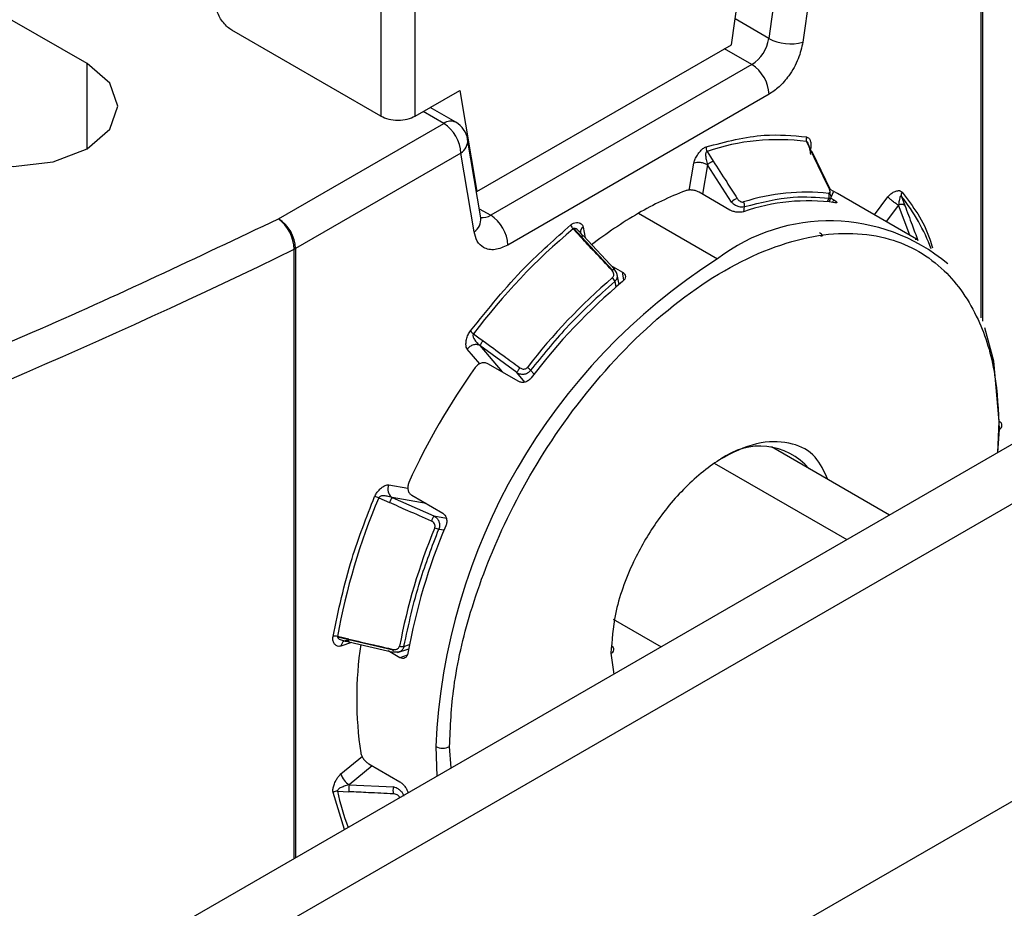
# Model space of a CAD drawing. Extents: x 1.1 to 30.6, y 2.5 to 20.2.
# Drawn here: x 18.5 to 18.6, y 10.5 to 10.6 of the extents above; entities that cross this region are included whole.
import ezdxf

# ---------------------------------------------------------------- set-up
doc = ezdxf.new("R2010")
doc.units = 0
doc.header["$MEASUREMENT"] = 0
doc.layers.get('0').update_dxf_attribs({"linetype": 'CONTINUOUS'})

msp = doc.modelspace()

# ---------------------------------------------------------------- linework, layer by layer
at = {"color": 7, "linetype": 'Continuous'}
for p, q in [((18.60809193918977, 10.57070419258551), (18.60809193918977, 10.64608081627)), ((18.60831468996269, 10.64622063420968), (18.60831468996273, 10.57013086285125)), ((18.51077228419738, 10.64190856638409), (18.51077228419738, 10.60339966391948)), ((18.51634005412798, 10.60339966391948), (18.51634005412798, 10.64190856638508)), ((18.56759852788363, 10.61498807636612), (18.57034742245483, 10.63457745401665)), ((18.57578794623226, 10.63120455483943), (18.57365397134824, 10.6159972637567)), ((18.58131342269489, 10.63062190774963), (18.57917944781085, 10.61541461666686)), ((18.46316785129073, 10.61191720311758), (18.45101112792947, 10.61893513013326)), ((18.57365397134824, 10.61599726375672), (18.56818331194746, 10.61915540820579)), ((18.51077228419738, 10.60339966391948), (18.48664789488204, 10.61732637743279)), ((18.52632704960897, 10.59116255909855), (18.56759852788363, 10.61498807636612)), ((18.5709123798509, 10.61175808065833), (18.56645789240859, 10.61432960152241)), ((18.46316785129073, 10.59809612090956), (18.46316785129073, 10.61191720311758)), ((18.57091237985089, 10.61175808065832), (18.5285809675723, 10.58732067651466)), ((18.51634005412798, 10.60339966391948), (18.52357815503777, 10.60757813063353)), ((18.52357815503777, 10.60757813063353), (18.52632704960897, 10.59116255909855)), ((18.57369626481618, 10.60693625047014), (18.53136485253761, 10.58249884632649)), ((18.52096380969359, 10.60221175050537), (18.51762305723596, 10.60414032584828)), ((18.52293215365549, 10.60240666409), (18.51877604762457, 10.60480593303178)), ((18.49418529319874, 10.586752841985), (18.5209638096936, 10.60221175050537)), ((18.52698072672873, 10.58690379077455), (18.52484675184471, 10.59964724690034)), ((18.57978449248671, 10.59926482338293), (18.58053936606116, 10.5976832941471)), ((18.52374769465891, 10.5973899203172), (18.49696917816403, 10.58193101179683)), ((18.52588166954294, 10.58464646419139), (18.52374769465891, 10.5973899203172)), ((18.58363299293401, 10.59144464665926), (18.58070118909454, 10.59758656534473)), ((18.56077522118897, 10.59131994550343), (18.56150958829764, 10.5957855068084)), ((18.56371296682781, 10.59550776142856), (18.56292766739762, 10.59073248934824)), ((18.56759547383117, 10.58945993228574), (18.56371297094142, 10.59550776118263)), ((18.58481139965177, 10.59084173045331), (18.58361458286097, 10.59148321444134)), ((18.52632704960897, 10.59116255909855), (18.52626120272548, 10.59120057169527)), ((18.56736662641352, 10.58816993285391), (18.56235563347598, 10.5910627175021)), ((18.5833739388697, 10.59008575573267), (18.58313596423517, 10.58952762996793)), ((18.58344489978308, 10.58949152584059), (18.58414818292578, 10.59114094718589)), ((18.58370852330763, 10.59010980636249), (18.58418545655404, 10.58983447865985)), ((18.58400287354582, 10.58941649240199), (18.58418545655404, 10.58983447865985)), ((18.59761727049215, 10.5834490585746), (18.58481139965177, 10.59084173045331)), ((18.5907838373025, 10.58739391558635), (18.59297376705339, 10.59030981818019)), ((18.59514723879525, 10.59039321613903), (18.59569403004245, 10.58893185312439)), ((18.52673219449934, 10.58838795049211), (18.52858096757229, 10.58732067651466)), ((18.56958824977692, 10.58790154813896), (18.56972530567585, 10.58873496171655)), ((18.59469625717728, 10.58894191306933), (18.59270201798519, 10.58628657344867)), ((18.59651283246005, 10.5840866370793), (18.59469626227474, 10.58894191261489)), ((18.52698072672873, 10.58690379077455), (18.52697033750952, 10.58696018042612)), ((18.5270118498334, 10.58677022510487), (18.52698203415452, 10.58689814099193)), ((18.5525305586769, 10.58764514766545), (18.56533642951729, 10.58025247578674)), ((18.54192914281054, 10.585126264682), (18.54322324166414, 10.58373886067449)), ((18.5420430572815, 10.5851864773013), (18.54332088727752, 10.58381665606181)), ((18.54355152905633, 10.58541853987457), (18.54391138806053, 10.5836457818964)), ((18.54332088222834, 10.58381665253864), (18.54834680961238, 10.57842889879597)), ((18.54863204986012, 10.57858527040564), (18.54360612197615, 10.58397302468424)), ((18.49672698014604, 10.48300315887675), (18.49672698014604, 10.58180242051276)), ((18.49696917816403, 10.58193101179683), (18.49696917816403, 10.48314297681642)), ((18.54805860095648, 10.5792000030193), (18.54994358478761, 10.57811182501611)), ((18.54941912039289, 10.5761195590268), (18.54904131766063, 10.57798071134328)), ((18.55018170966343, 10.57683465334553), (18.54994358478761, 10.57811182501612)), ((18.54869845951167, 10.57659642180055), (18.54888737212934, 10.57566579021442)), ((18.64524377029005, 10.56874007686527), (18.45315570768425, 10.45784999868463)), ((18.52683147823845, 10.56620767089085), (18.53043073502753, 10.56192188908195)), ((18.53280811413583, 10.5618234992776), (18.52683148118088, 10.56620766971451)), ((18.52680095820883, 10.56320937418875), (18.52478561576699, 10.56560912460566)), ((18.65359542518596, 10.56391876911828), (18.46150736258016, 10.45302869093764)), ((18.53312475464709, 10.5603577628785), (18.52811376170954, 10.56325054752669)), ((18.53043073506539, 10.56192188906008), (18.53024312987566, 10.56197414549591)), ((18.53044812874715, 10.56190294612038), (18.53043073506539, 10.56192188906008)), ((18.53411924792269, 10.56026227881959), (18.53280811566274, 10.56182349745946)), ((18.53504982627437, 10.5621888393032), (18.53560494026042, 10.56152784247821)), ((18.61079287506727, 10.54885199838281), (18.61099214294823, 10.55388742540099)), ((18.61099214282983, 10.55260174326678), (18.61070599912814, 10.54880184597068)), ((18.59322204294888, 10.53870857290975), (18.57407134197254, 10.54976403726121)), ((18.56478827007593, 10.54713575439566), (18.58630410061731, 10.53471492980881)), ((18.5120873447887, 10.54361508468924), (18.51517293071592, 10.54306915249471)), ((18.51579381082696, 10.54191176671394), (18.52080480376451, 10.53901898206575)), ((18.51043725083437, 10.54149118099716), (18.51218438298329, 10.5407227603108)), ((18.51810269898926, 10.54056910408661), (18.51259196651999, 10.54154411610143)), ((18.5125919680538, 10.54154411497575), (18.51937712298554, 10.53856033934587)), ((18.51810269898927, 10.54056910408661), (18.51813071159816, 10.54056270261436)), ((18.51937712272086, 10.53856033872559), (18.52142786822463, 10.53819750175363)), ((18.52018160080809, 10.53643631743369), (18.5210315459228, 10.53628593693465)), ((18.54843722751632, 10.52182968803646), (18.55621050813192, 10.51734226865449)), ((18.50560495053143, 10.51858202889763), (18.50375633979308, 10.51900903032115)), ((18.50558639116733, 10.51845856510898), (18.50376114730218, 10.51888026291197)), ((18.50603017802814, 10.518032409783), (18.50431425450572, 10.51745758700295)), ((18.50477311832516, 10.51832611259683), (18.50458402381519, 10.51836872988945)), ((18.5127653412626, 10.51679998059797), (18.50558638796493, 10.51845857176544)), ((18.50559354647678, 10.5181332870564), (18.5127725065432, 10.51647469432512)), ((18.51383821621706, 10.51557549240946), (18.5119523512066, 10.51666417910665)), ((18.51350263187235, 10.51642322804622), (18.51530142394666, 10.51702581123128)), ((18.51452815181951, 10.51741171289769), (18.51542856465416, 10.51771334512646)), ((18.46150736258016, 10.4048077768499), (18.65359542518596, 10.51569785503054)), ((18.51506347773103, 10.51600779469734), (18.51383821621706, 10.51557549240945)), ((18.54807634322103, 10.51628122525658), (18.54852599759891, 10.5129060951504)), ((18.51968071608635, 10.50117446070063), (18.51987998396731, 10.49636910348063)), ((18.52219396787867, 10.49770493795863), (18.52190782417699, 10.50117446076898)), ((18.50431425450651, 10.49672028301633), (18.50781441266647, 10.49958894984772)), ((18.50939931797479, 10.4980185284278), (18.50565646742983, 10.49495095480313)), ((18.50882722327951, 10.49834879166554), (18.51383821621706, 10.49545600701734)), ((18.50565647029466, 10.49495095118964), (18.51283541953626, 10.49461273549182)), ((18.50488609074996, 10.48771331316994), (18.50303368393566, 10.4936874435763)), ((18.50375633977307, 10.49392041255569), (18.50560493247286, 10.49383324124885)), ((18.51380687017637, 10.49289156441819), (18.51385485148288, 10.49289086853369)), ((18.51514256720019, 10.49363425099395), (18.51518145878623, 10.49366612584498))]:
    msp.add_line(p, q, dxfattribs=at)
at = {"color": 7, "linetype": 'Continuous', "flags": 128}
for points in [[(18.43922644058914, 10.59809612090956), (18.44471864688808, 10.59597760493981), (18.45119714593993, 10.59523368106094), (18.45767564499178, 10.59597760493982), (18.46316785129073, 10.59809612090956), (18.46683762621473, 10.60126670411818), (18.4681262797982, 10.60500666201357), (18.46683762621473, 10.60874661990896), (18.46316785129073, 10.61191720311758)], [(18.56365534662528, 10.59766853533202), (18.56421528519714, 10.59679644831147), (18.5646551866273, 10.59611123172284)], [(18.61099214294823, 10.55388742540099), (18.61011488121666, 10.56366645378171), (18.60869592165458, 10.56907126687088)], [(18.5257999967164, 10.56810023744161), (18.52666190626985, 10.56746810735054), (18.52733906915669, 10.56697138430837)]]:
    msp.add_lwpolyline(points, dxfattribs=at)
at = {"color": 7, "linetype": 'Continuous'}
for centre, radius, start, end in [((18.56756718292337, 10.61692762903234), 0.006157481049520026, 302.9067666135494, 351.3096048991569), ((18.57711852960525, 10.6223615815093), 0.007246220005787568, 241.4373520041406, 286.5237560192329), ((18.56765210693671, 10.60666120774467), 0.00605041262831091, 2.605478485930289, 57.39452165947403), ((18.52211098573731, 10.60066310313661), 0.001927257519908571, 64.7808901010639, 126.5295683281604), ((18.51770353677959, 10.59711487759179), 0.006050412628162083, 2.605478485371236, 57.39452166048088), ((18.52096380969361, 10.59899702289953), 0.003937007874013127, 9.50634900620214, 60.00268826634558), ((18.52240704876339, 10.59943888015311), 0.002448584861988223, 303.1969484601272, 4.881591525927012), ((18.57507169482719, 10.56459981723076), 0.0349838980087883, 82.2579563080945, 109.0462641905584), ((18.58064107016739, 10.5996525154871), 0.0009402290305744345, 156.8496917855414, 204.3517887028207), ((18.56456682107258, 10.598252773501), 0.001082645278888241, 171.6033513916624, 212.6591216287017), ((18.58053063528038, 10.59748496155136), 0.0001985246389228594, 30.78333305494139, 87.47942584898266), ((18.56541258042434, 10.59383378812412), 0.002385558005893982, 121.8678790385934, 135.4354104342156), ((18.58346230919613, 10.59134289885505), 0.0001987097230564628, 30.799969230276, 87.52090798183059), ((18.57937592702195, 10.5415088761556), 0.05337817297747029, 111.1156044089346, 120.193893010995), ((18.56943998928185, 10.58761731877338), 0.002607194239762062, 110.2408132600905, 135.0295549814437), ((18.5795712699156, 10.55878806355077), 0.03227901623999219, 83.25802326814507, 108.0461972872314), ((18.5825010409373, 10.59044976616357), 0.0009457559908321676, 337.363193024129, 24.62673131516021), ((18.59583366615861, 10.5906049964197), 0.000718355220162039, 139.9574287278258, 197.146331268504), ((18.57061141371121, 10.57084198666283), 0.03137287449319497, 20.57273164086245, 38.54938576931523), ((18.58001502448371, 10.55785526967462), 0.03180443302365512, 82.13297801269631, 109.1712424857608), ((18.56866162117401, 10.58890344807752), 0.00107694581470145, 350.9991956327045, 32.31656137235326), ((18.59518790421238, 10.58821961411213), 0.0008737485858609403, 54.60198877233062, 124.2417616917893), ((18.49018686736195, 10.581572238768), 0.006544162197283637, 2.015714621833812, 52.33878869377416), ((18.49092502028462, 10.58165596907138), 0.006050412628253345, 2.605478485753108, 57.39452165976432), ((18.52459392981787, 10.5866696648362), 0.002398252373852722, 302.4761990583506, 5.602340928702803), ((18.52735934046389, 10.58914218881582), 0.002193235020527381, 259.7016468157358, 303.8484296738323), ((18.52532069465821, 10.58222380360103), 0.006050412628246375, 2.6054784858906, 57.39452166011118), ((18.58696934922846, 10.52835527376037), 0.06856616835097407, 120.1503550901133, 127.8316663338206), ((18.60950219657803, 10.50495999280916), 0.1048463102800158, 130.1279166112294, 142.9711461591519), ((18.54294331768781, 10.58613534258703), 0.001430660302133853, 195.5966196654277, 224.8556609520489), ((18.54410947545999, 10.58459308000611), 0.0009963250295871014, 124.0562233211729, 187.535630647914), ((18.58349407634013, 10.55657923987514), 0.02983491640124572, 50.05882483647871, 127.4886249956001), ((18.54567403375502, 10.58076291842061), 0.003855206112668253, 127.6171875161336, 129.4726447495944), ((18.54366861905576, 10.58352068155726), 0.0004566395401821575, 97.86642817082526, 139.5978684129402), ((18.02064257757482, 11.56045096212485), 1.088305713653595, 290.5892330055437, 295.9415906675363), ((18.49499880203971, 10.5853497768871), 0.003945926610290672, 295.9741178413195, 299.9566314465372), ((18.6188049053085, 10.49666376000349), 0.09922676710308466, 122.6054783400272, 177.3945215143443), ((18.54869454791651, 10.5781329248625), 0.0004566426364880552, 97.8664348391186, 139.5975692213472), ((18.6113966335954, 10.50366081796187), 0.0968912060330908, 130.6106686298851, 142.4883941670464), ((18.55071324292491, 10.57535865082137), 0.003876393845866299, 127.6237030783711, 129.4750404446265), ((18.54730630659341, 10.57618526472958), 0.001451599078544386, 16.45392662858631, 45.22866062061754), ((18.61130904044295, 10.50364840162069), 0.0952980496324465, 130.0675297593272, 143.0315330109771), ((18.52758823786842, 10.57060334510806), 0.003076256660493592, 221.5086561949588, 234.4576684341003), ((18.52831281831851, 10.56553083418159), 0.001628645504578688, 143.9594111576641, 155.4439191964327), ((18.6165644316756, 10.49795762332039), 0.1112181194126065, 144.4427397746202, 155.5572600797597), ((18.53283033465877, 10.56029732562172), 0.002916156219649581, 40.43857716349976, 54.11617942331069), ((18.61074816335518, 10.55324458435635), 0.0006875831953287097, 290.7834117151364, 69.21657773195015), ((18.57221654557528, 10.53931618793684), 0.01056669858926395, 40.74885218331411, 127.0396348702197), ((18.5135696253724, 10.5428793046577), 0.001654855631343479, 153.6011103686443, 233.7874806108368), ((18.6069816492254, 10.50056781064827), 0.1048596354218053, 157.0288177532668, 169.8709558045675), ((18.50916279568889, 10.53868901243576), 0.003078373702038458, 65.54346986240965, 78.4833745899632), ((18.51688494277626, 10.53890201115107), 0.005040871931458264, 148.3898605062756, 158.8262574674656), ((18.523672234671, 10.53591706631412), 0.005043297115602177, 148.3913068604427, 158.827788578444), ((18.60905311011285, 10.49957725779566), 0.09690352392551976, 157.5115286716115, 169.3882449139378), ((18.60901986279298, 10.49965937383725), 0.09531016077967701, 156.9684360440666, 169.9313375135178), ((18.52071068889709, 10.53930598147763), 0.002918031173789103, 245.8849419045422, 259.5535306392478), ((18.50338949252513, 10.51762594653335), 0.001430907992172228, 75.14499762233157, 104.3981911277968), ((18.50561850790864, 10.51817346299546), 4.729713320675881e-05, 171.736385111182, 238.1442507015681), ((18.56754246386553, 10.5089364121783), 0.06066874262085982, 171.665091016187, 188.3349089838104), ((18.5131958499299, 10.51664674162345), 0.0004569681563677344, 160.4068822716329, 202.1168882689535), ((18.51660673136126, 10.51628594727367), 0.003875630032472373, 170.5264115267211, 172.3782765100985), ((18.51274200847939, 10.51656484372651), 9.516851615445225e-05, 288.6909755224563, 348.9712971432617), ((18.5141882166577, 10.51882322340625), 0.001451867006672589, 254.772080824901, 283.5407321040995), ((18.54785554860209, 10.51691105365472), 0.0006674084767634091, 289.3187853720709, 55.57460652596222), ((18.52079427006571, 10.50332361197519), 0.002420506902678087, 242.6096719393972, 297.3903315773715), ((18.50722301241104, 10.4975330948064), 0.003020173927453725, 195.6122441274457, 238.7555893501788), ((18.50817540550844, 10.49427477719052), 0.002608119153754466, 164.97395864147, 189.7467059283282), ((18.51535407922009, 10.49393657894331), 0.002607835460150016, 164.9727960379795, 189.7557415086063), ((18.50370612928268, 10.4928388607406), 0.001082716745650766, 87.34198035242983, 128.3944790623101), ((18.5449284749501, 10.50268688598466), 0.04209508028473113, 192.0200580590995, 200.3537209191844)]:
    msp.add_arc(centre, radius, start, end, dxfattribs=at)
for points in [[(18.48664789488204, 10.61732637743279), (18.48640479661244, 10.61748792930596), (18.48591860007324, 10.61781103305229), (18.48524193942687, 10.61854068261049), (18.48464935661561, 10.61938995984711), (18.48437443872579, 10.62001367521471), (18.48423697978088, 10.62032553289851)], [(18.51077228419738, 10.60339966391948), (18.51117892242302, 10.60321323122744), (18.51199219887429, 10.60284036584336), (18.51355616916268, 10.60268078742895), (18.51512013945107, 10.60284036584336), (18.51593341590235, 10.60321323122744), (18.51634005412798, 10.60339966391948)], [(18.56415310156617, 10.59585975663445), (18.56419716658732, 10.59588709192454), (18.56428529662963, 10.59594176250473), (18.56441724146909, 10.59601193303333), (18.56454380242749, 10.59607123661961), (18.56461805461984, 10.59609789584633), (18.56465518071601, 10.59611122545969)], [(18.56371296964849, 10.59550775980022), (18.56355067138795, 10.59558650705351), (18.56322607486689, 10.59574400156009), (18.56260597503124, 10.59587206179422), (18.56198823091823, 10.59590003974693), (18.56166913869823, 10.59582368541279), (18.56150959258823, 10.59578550824571)], [(18.59469625999795, 10.58894191144099), (18.59454118964599, 10.58903704521415), (18.59423104894207, 10.58922731276049), (18.59372215346261, 10.58960747025911), (18.59326336455385, 10.58999579368077), (18.59307030115177, 10.59020514144398), (18.59297376945072, 10.59030981532559)], [(18.52683148105912, 10.56620766926251), (18.52667155096866, 10.56627324519122), (18.52635169078773, 10.56640439704864), (18.52576801636355, 10.56632981671393), (18.52520233760883, 10.56606814138109), (18.5249245254946, 10.56576213345564), (18.52478561943748, 10.56560912949291)], [(18.52699590354639, 10.56648905481842), (18.52702056232872, 10.56652572532096), (18.52706987989339, 10.56659906632605), (18.52715582677557, 10.56672142828265), (18.52724656530997, 10.56684740280994), (18.527308234158, 10.56693005581892), (18.52733906858201, 10.56697138232341)], [(18.50565647004495, 10.51820523548604), (18.50550711696131, 10.51826857086878), (18.50520841079401, 10.51839524163424), (18.50478745403694, 10.51828618152327), (18.50445436202232, 10.51797522005459), (18.50436095761142, 10.51763013500304), (18.50431425540598, 10.51745759247726)], [(18.50557170495253, 10.5181802601906), (18.50556960254563, 10.5182128564131), (18.50556539773183, 10.51827804885811), (18.5055793933555, 10.51839839302536), (18.50558639116733, 10.51845856510898)]]:
    msp.add_open_spline(points, degree=3, dxfattribs=at)
for points, knots in [([(18.57917944781085, 10.61541461666686), (18.57897884134926, 10.61450881494644), (18.57856638643004, 10.6126464503324), (18.5770860743066, 10.61006387708209), (18.57538441853787, 10.60807975354951), (18.57424859373249, 10.60731038098238), (18.57369626481618, 10.60693625047014)], [0, 0, 0, 0, 0.2730469265208569, 0.561395416306184, 0.7867153514743456, 1, 1, 1, 1]), ([(18.56349578079723, 10.59841086695722), (18.56669724825508, 10.59924614176372), (18.57241483082898, 10.60073788039326), (18.57752690167565, 10.60024087622604), (18.57977655151723, 10.60002216146649)], [0, 0, 0, 0, 0.5599337511043537, 1, 1, 1, 1]), ([(18.57977655151723, 10.60002216146649), (18.57989585509288, 10.59998301837315), (18.58013984672674, 10.59990296555625), (18.58037086589706, 10.59952398093082), (18.58048674172831, 10.59904211487642), (18.58048843195447, 10.59852434903707), (18.5804444325391, 10.59813437147943), (18.58036842598587, 10.59791905352088), (18.58034763226955, 10.59786014727717)], [0, 0, 0, 0, 0.1873358533249064, 0.3831266639094705, 0.6099588665586837, 0.7924200448999963, 0.9432107033366336, 1, 1, 1, 1]), ([(18.56150959258381, 10.59578550824827), (18.56155114665015, 10.59595282661015), (18.56164648208667, 10.59633669684163), (18.56197330396999, 10.59696380044969), (18.56242084723008, 10.59760406467116), (18.56295643937908, 10.59816285978335), (18.56332563524535, 10.59833262835724), (18.56349578079723, 10.59841086695722)], [0, 0, 0, 0, 0.1519056610234059, 0.34850963518215, 0.571441364741798, 0.802496852835122, 1, 1, 1, 1]), ([(18.58014858097095, 10.59867827619591), (18.58012123042921, 10.5987600482907), (18.58007122590478, 10.59890955080332), (18.57998189858194, 10.59909714270164), (18.5798999089143, 10.59920444033031), (18.57983348398185, 10.59925227175992), (18.57980071136395, 10.5992606682304), (18.57978449266383, 10.59926482352362)], [0, 0, 0, 0, 0.3167746087208318, 0.5791535616932095, 0.7996593355322312, 0.9008542689575518, 1, 1, 1, 1]), ([(18.58045675017287, 10.59716487744557), (18.58042040360437, 10.5974503988285), (18.58035566694982, 10.59795893924641), (18.58021171201926, 10.59845898324348), (18.58014858097095, 10.59867827619591)], [0, 0, 0, 0, 0.5614526847335443, 1, 1, 1, 1]), ([(18.56365534722032, 10.59766853596256), (18.56363679609044, 10.59766093956327), (18.56359931033707, 10.59764558973003), (18.56353097364789, 10.5975844211507), (18.56346121839672, 10.59746210555357), (18.56341224175295, 10.59726082590348), (18.56340899228316, 10.5971060525912), (18.56340721494748, 10.5970213975098)], [0, 0, 0, 0, 0.09914472688995275, 0.2003389983700805, 0.4208444340773413, 0.6832240594238829, 1, 1, 1, 1]), ([(18.56340721494748, 10.5970213975098), (18.56343136804366, 10.59680015165949), (18.56348691010077, 10.59629137839228), (18.5636313441493, 10.59579070792885), (18.56371296940669, 10.59550775971922)], [0, 0, 0, 0, 0.4348613902648749, 1, 1, 1, 1]), ([(18.5646551866273, 10.59611123172284), (18.56538022447824, 10.59498240501081), (18.56667493407955, 10.59296664434344), (18.56796872081137, 10.59095058041871), (18.5685379864995, 10.59006351303024)], [0, 0, 0, 0, 0.5600003662656664, 0.9999999999999999, 0.9999999999999999, 0.9999999999999999, 0.9999999999999999]), ([(18.58347089336536, 10.59154141185073), (18.58292345800299, 10.59268793166886), (18.5819458945141, 10.5947352892028), (18.58096913877681, 10.59678251458019), (18.58053936606116, 10.5976832941471)], [0, 0, 0, 0, 0.5599998041965125, 1, 1, 1, 1]), ([(18.56235563347598, 10.5910627175021), (18.56219262035031, 10.59114109947989), (18.56186753152236, 10.591297412692), (18.5612479019446, 10.59142076154731), (18.56062964433685, 10.59143633854818), (18.5603077862258, 10.59134752891041), (18.56014639306921, 10.59130299603308)], [0, 0, 0, 0, 0.2506129070428055, 0.4997846393456634, 0.7491710376015414, 1, 1, 1, 1]), ([(18.5833607726615, 10.59084386736787), (18.58340276450576, 10.59084291022535), (18.58348577836751, 10.5908410180461), (18.58356727157922, 10.59091384669137), (18.58360519234331, 10.59105224495508), (18.58358776529656, 10.5912651837466), (18.58351066840531, 10.59144740310318), (18.58347089336536, 10.59154141185073)], [0, 0, 0, 0, 0.1631591920103414, 0.3225501249229178, 0.5110275018164185, 0.7477343077005391, 0.9999999999999999, 0.9999999999999999, 0.9999999999999999, 0.9999999999999999]), ([(18.5929737694463, 10.59030981532815), (18.59309091901937, 10.59044486315683), (18.5933596894832, 10.59075469670213), (18.59385925740656, 10.59108624691419), (18.59440957248085, 10.59130854590628), (18.5949411358648, 10.59135457499437), (18.59517564348729, 10.59115782712839), (18.59528371736485, 10.59106715500203)], [0, 0, 0, 0, 0.1519056610152967, 0.3485096351551015, 0.5714413647019273, 0.8024968528161778, 1, 1, 1, 1]), ([(18.5685379864995, 10.59006351303024), (18.56859385263643, 10.58998524482027), (18.56870289168838, 10.58983248159225), (18.56891802506571, 10.58964946442881), (18.56914386029528, 10.58951916358671), (18.56937647416718, 10.58944512002365), (18.56950710625752, 10.58946790395348), (18.56957175600165, 10.58947917970686)], [0, 0, 0, 0, 0.2159264549061353, 0.4214434223054528, 0.6126484641060427, 0.8082999543266345, 1, 1, 1, 1]), ([(18.56972530562861, 10.58873496170072), (18.57239899425486, 10.58940149751698), (18.5771734382293, 10.59059174004577), (18.58147934145216, 10.59024036205053), (18.5833739388697, 10.59008575573267)], [0, 0, 0, 0, 0.5600000001176211, 1, 1, 1, 1]), ([(18.58337393886969, 10.59008575573267), (18.58347276960509, 10.59008097181725), (18.58367072235217, 10.59007138988711), (18.58378519209023, 10.59022366321437), (18.58375296878146, 10.59046466728016), (18.58361435754512, 10.59073809578655), (18.5834678227481, 10.59092294833081), (18.58338854298442, 10.59102295915638)], [0, 0, 0, 0, 0.2185915173435677, 0.4378272728316238, 0.6632143636223327, 0.8177887695979182, 1, 1, 1, 1]), ([(18.58418545655404, 10.58983447865985), (18.58431724986089, 10.58975305464512), (18.58458007858392, 10.58959067485266), (18.5847364405632, 10.58941958346374), (18.5846845008169, 10.58932916599609), (18.58447386110481, 10.58934995026962), (18.58436823751829, 10.58936037237611)], [0, 0, 0, 0, 0.2506129070427132, 0.4997846393456483, 0.7491710376014119, 1, 1, 1, 1]), ([(18.594869156613, 10.59017750687049), (18.59483487687556, 10.59001602151819), (18.59475604776338, 10.58964467249681), (18.59471784801526, 10.58919566376927), (18.59469625986278, 10.58894191160194)], [0, 0, 0, 0, 0.43486139185733, 1, 1, 1, 1]), ([(18.5951472398342, 10.59039321666733), (18.59513652321327, 10.59040461577218), (18.59511486843475, 10.59042764962702), (18.59506625438755, 10.59044625029361), (18.59500102788728, 10.59042396648102), (18.59492699015471, 10.5903307140742), (18.59488960491118, 10.59023167658742), (18.594869156613, 10.59017750687049)], [0, 0, 0, 0, 0.09914472636540446, 0.2003389973769952, 0.420844432569402, 0.6832240582240448, 1, 1, 1, 1]), ([(18.59528371736485, 10.59106715500203), (18.5970092051261, 10.58877094142579), (18.59900044313627, 10.58612107751185), (18.60006642734538, 10.58250759395419), (18.60020869339669, 10.58202533912076)], [0, 0, 0, 0, 0.866540188784183, 1, 1, 1, 1]), ([(18.56957068370502, 10.58789587062824), (18.56941067200266, 10.58785913931362), (18.56909156945614, 10.58778588807098), (18.56847485833297, 10.58781001854823), (18.56785530690185, 10.58793524906248), (18.56752983237325, 10.58809155486599), (18.56736662641352, 10.58816993285391)], [0, 0, 0, 0, 0.2506128230635715, 0.499783383689212, 0.7491713613103251, 1, 1, 1, 1]), ([(18.56759547383116, 10.58945993228574), (18.56770096903862, 10.58936249491221), (18.56789594949372, 10.58918240726754), (18.56830285054018, 10.58893553060319), (18.56877128875587, 10.58873771812964), (18.56930403889604, 10.58864953604738), (18.56958502755245, 10.58870651571774), (18.56972530562861, 10.58873496170072)], [0, 0, 0, 0, 0.1822465297108042, 0.3368353137611378, 0.5621884940255272, 0.7814311917031922, 1, 1, 1, 1]), ([(18.59569403004245, 10.58893185312439), (18.59609054231261, 10.58787230680468), (18.59679860023221, 10.58598025901872), (18.59750614913231, 10.58408883638378), (18.59781747081306, 10.58325660998413)], [0, 0, 0, 0, 0.5599997672186572, 1, 1, 1, 1]), ([(18.40120974201244, 10.54677776376471), (18.41914064327364, 10.55379506578151), (18.4511633271344, 10.56632722134726), (18.48103852518167, 10.58051112593401), (18.49418529319874, 10.586752841985)], [0, 0, 0, 0, 0.5599437367323853, 1, 1, 1, 1]), ([(18.52528456582291, 10.56856460771414), (18.52816857933593, 10.57212741858891), (18.53331921279451, 10.57849033360831), (18.5390454241787, 10.58353201649609), (18.54156533654293, 10.58575069097263)], [0, 0, 0, 0, 0.5599337511041172, 0.9999999999999999, 0.9999999999999999, 0.9999999999999999, 0.9999999999999999]), ([(18.54156533654293, 10.58575069097263), (18.54171582309464, 10.58585859423799), (18.54202358804992, 10.58607927072541), (18.54250094223974, 10.58618133384702), (18.54291780281182, 10.58612798477258), (18.54323992340728, 10.58595024918236), (18.54345739071407, 10.5857244267243), (18.54352200131209, 10.58551447336527), (18.54355152476096, 10.58541853636033)], [0, 0, 0, 0, 0.1750653834429199, 0.3580319257378031, 0.5700066536332604, 0.7405166525599297, 0.8814305458066831, 1, 1, 1, 1]), ([(18.54204305168332, 10.58518647297315), (18.54202013195966, 10.58517866745956), (18.54197967558992, 10.58516488968684), (18.54194442353797, 10.58513794458914), (18.54192914281054, 10.585126264682)], [0, 0, 0, 0, 0.5665294194364066, 1, 1, 1, 1]), ([(18.5425891776456, 10.58500339993034), (18.54249174818538, 10.58506878079312), (18.54235481518828, 10.58516067083822), (18.54216367153484, 10.58520591919916), (18.54208165037287, 10.58519269814933), (18.5420430572815, 10.5851864773013)], [0, 0, 0, 0, 0.5663236350254285, 0.7959439835286722, 1, 1, 1, 1]), ([(18.54357526167967, 10.58388250752395), (18.54341238156707, 10.58411636407601), (18.54312227677811, 10.58453288457441), (18.54275169520123, 10.58485996130726), (18.5425891776456, 10.58500339993034)], [0, 0, 0, 0, 0.5614526847060053, 1, 1, 1, 1]), ([(18.52190782417699, 10.50117446076898), (18.5220508007671, 10.50436545466121), (18.5223620174548, 10.5113112808895), (18.52519494500103, 10.52358479944654), (18.53069564740465, 10.53795094838399), (18.53967376190139, 10.5534923177519), (18.55198863893692, 10.56813534846334), (18.56644998350341, 10.57926799075431), (18.5809113280699, 10.58483206150028), (18.59322620510543, 10.58440748516576), (18.60220431960217, 10.57923202615117), (18.60770502200579, 10.57121685302462), (18.61053794955202, 10.56221416299092), (18.61084916623972, 10.55562765990184), (18.61099214282983, 10.55260174326678)], [0, 0, 0, 0, 0.05782175552147949, 0.1258604308346822, 0.2050767228713289, 0.2953971923074256, 0.3950045870003851, 0.5, 0.604995412999615, 0.7046028076925744, 0.7949232771286713, 0.874139569165318, 0.9421782444785212, 1, 1, 1, 1]), ([(18.53136485253761, 10.58249884632649), (18.53065629300075, 10.58218075618996), (18.52919946621553, 10.5815267501299), (18.52746872953703, 10.58191099182884), (18.52631890097886, 10.58300840927669), (18.52602472260859, 10.58411052656659), (18.52588166954294, 10.58464646419139)], [0, 0, 0, 0, 0.2730469265207151, 0.5613954163059157, 0.786715351474096, 1, 1, 1, 1]), ([(18.5482488564715, 10.57835084544346), (18.54731049067675, 10.57935640117222), (18.54563483688593, 10.58115203702999), (18.54396011820963, 10.58294844209441), (18.54322324166414, 10.58373886067449)], [0, 0, 0, 0, 0.5599998041965184, 1, 1, 1, 1]), ([(18.58203237959013, 10.58401290590714), (18.58213814582329, 10.58400286548478), (18.58234906941377, 10.58398284244083), (18.58240137575994, 10.58407360853032), (18.58224517775378, 10.58424479349094), (18.58198222071305, 10.58440728392655), (18.58185036347903, 10.5844887631649)], [0, 0, 0, 0, 0.2506129677973795, 0.4997832050187074, 0.7491711847036898, 1, 1, 1, 1]), ([(18.59781747081306, 10.58325660998413), (18.59776333290512, 10.58330367443765), (18.59766310452173, 10.58339080735932), (18.59748320880746, 10.58340558979031), (18.59740048294956, 10.58341238755806)], [0, 0, 0, 0, 0.5401454768290733, 1, 1, 1, 1]), ([(18.54832863760058, 10.57721578847878), (18.54837533275017, 10.57726359961246), (18.54846764459694, 10.57735811765309), (18.54853682494217, 10.57755907800245), (18.54853892242292, 10.57780364964171), (18.5484582222604, 10.57809061843234), (18.54832010995838, 10.57826228235004), (18.5482488564715, 10.57835084544346)], [0, 0, 0, 0, 0.1631591920457011, 0.3225501249480536, 0.5110275018375587, 0.7477343077227141, 0.9999999999999999, 0.9999999999999999, 0.9999999999999999, 0.9999999999999999]), ([(18.54869845951167, 10.57659642180055), (18.54881179162173, 10.57671438747484), (18.54903878985693, 10.57695066649467), (18.54915351354659, 10.57741268128733), (18.54908329211085, 10.57784040340102), (18.54889258027125, 10.5782120719552), (18.54870348804263, 10.57839551395641), (18.54860118341943, 10.57849476163545)], [0, 0, 0, 0, 0.2185915173566814, 0.4378272728212418, 0.6632143636862771, 0.8177887696471833, 1, 1, 1, 1]), ([(18.54994358478761, 10.57811182501611), (18.55007273126007, 10.5780139364394), (18.55033028153521, 10.57781872220409), (18.55044823123034, 10.57740400747868), (18.55034263774493, 10.5769626827951), (18.5500922102953, 10.57670693642889), (18.54996663546835, 10.57657869447408)], [0, 0, 0, 0, 0.2506129070426428, 0.4997846393454524, 0.7491710376013657, 1, 1, 1, 1]), ([(18.54869845951167, 10.57659642180054), (18.54602578172086, 10.57417949203435), (18.54124981336971, 10.56986053517769), (18.53694543370962, 10.56453441253067), (18.53504982627642, 10.56218883930593)], [0, 0, 0, 0, 0.5596096109334664, 1, 1, 1, 1]), ([(18.52478561943306, 10.56560912949547), (18.52472723618525, 10.56571070556278), (18.52459329039112, 10.56594374650362), (18.52455591840643, 10.56649905471979), (18.5246385250804, 10.5671822260732), (18.52486440337861, 10.56792645261073), (18.52515201755468, 10.56836328949789), (18.52528456582291, 10.56856460771414)], [0, 0, 0, 0, 0.1519056610263731, 0.3485096352026338, 0.5714413647781795, 0.8024968528639739, 1, 1, 1, 1]), ([(18.52579999677835, 10.56810023765578), (18.52578476803977, 10.5680779282645), (18.52575399575031, 10.56803284829662), (18.52571358701401, 10.56792334332688), (18.52570028194624, 10.56776103331748), (18.52574403448457, 10.56754713165031), (18.52581111874468, 10.56740748884552), (18.52584781126884, 10.56733110957296)], [0, 0, 0, 0, 0.0991447270445375, 0.2003389986537158, 0.4208444344884006, 0.6832240597409655, 0.9999999999999999, 0.9999999999999999, 0.9999999999999999, 0.9999999999999999]), ([(18.52584781126884, 10.56733110957296), (18.52597053208714, 10.5671483688779), (18.5262527388343, 10.56672814142308), (18.52662250929051, 10.56639560062911), (18.5268314808522, 10.566207668987)], [0, 0, 0, 0, 0.4348613898697837, 1, 1, 1, 1]), ([(18.52733906915669, 10.56697138430837), (18.52845496916438, 10.56615335836489), (18.53044764583734, 10.56469259915331), (18.53243952687537, 10.56323078228613), (18.5333159534617, 10.56258758365012)], [0, 0, 0, 0, 0.5600005373843195, 1, 1, 1, 1]), ([(18.52811376170954, 10.56325054752669), (18.52795336617118, 10.56331549715716), (18.52763349746513, 10.56344502291869), (18.5270534395256, 10.56337003997538), (18.52649404763471, 10.56310089035753), (18.52622136104937, 10.56278910978931), (18.52608462455817, 10.56263276993537)], [0, 0, 0, 0, 0.2506129070425975, 0.4997846393454219, 0.7491710376013129, 1, 1, 1, 1]), ([(18.5333159534617, 10.56258758365012), (18.53324813139212, 10.56249597896971), (18.53312256879374, 10.56232638636116), (18.53301982625598, 10.56217470455366), (18.53297257963527, 10.5621049529884)], [0, 0, 0, 0, 0.5401454768286649, 0.9999999999999999, 0.9999999999999999, 0.9999999999999999, 0.9999999999999999]), ([(18.5333159534617, 10.56258758365012), (18.53339880517751, 10.5625350468506), (18.53356051459481, 10.56243250588141), (18.53383704619155, 10.56237292998774), (18.5341052103994, 10.56238519948158), (18.53435995891086, 10.56247087436171), (18.53448014227131, 10.56259739926981), (18.53453962094486, 10.56266001637151)], [0, 0, 0, 0, 0.2159261825348616, 0.4214432594150497, 0.6126483685642738, 0.8082999081963091, 1, 1, 1, 1]), ([(18.53297257963527, 10.5621049529884), (18.53292292669214, 10.56202809127449), (18.53283726818834, 10.56189549370829), (18.53281674147575, 10.56184480434495), (18.53280811330968, 10.56182349765774)], [0, 0, 0, 0, 0.5796615738143114, 1, 1, 1, 1]), ([(18.53280811566274, 10.56182349745946), (18.53293664527685, 10.56175188539662), (18.53317419634044, 10.56161953051632), (18.53363319995883, 10.56153107628575), (18.53413962455688, 10.56156385943084), (18.53467210082135, 10.56178509829968), (18.53492404700634, 10.56205439708504), (18.53504982627642, 10.56218883930593)], [0, 0, 0, 0, 0.1822534996883527, 0.3368446485358499, 0.56218870357684, 0.7814311603879855, 1, 1, 1, 1]), ([(18.53516908165508, 10.5609583042513), (18.53502900476162, 10.56080603754232), (18.5347496571092, 10.56050238041056), (18.53418659114168, 10.56023757575548), (18.53360547852897, 10.56016338727964), (18.53328530331719, 10.56029284672793), (18.53312475464709, 10.5603577628785)], [0, 0, 0, 0, 0.2506128230630006, 0.4997833836888742, 0.7491713613101194, 1, 1, 1, 1]), ([(18.58324913424224, 10.54446581055984), (18.58263719585214, 10.5457946278905), (18.58134809280174, 10.54859390066382), (18.57745897596437, 10.5505734824708), (18.57242612231812, 10.55080232270085), (18.56644650538807, 10.54849101123161), (18.56048740017922, 10.54390504171814), (18.55539793353561, 10.53785673104056), (18.55124424078348, 10.53063733121319), (18.54854911802153, 10.52310372122551), (18.54822114802321, 10.51837086746697), (18.54807634322103, 10.51628122525658)], [0, 0, 0, 0, 0.09317044450236432, 0.1962718897155658, 0.3099744246897785, 0.4298274200075798, 0.5496804153253811, 0.6633829502995939, 0.7664843955127955, 0.8968985544845502, 1, 1, 1, 1]), ([(18.50977739997525, 10.5417054086714), (18.50987093301223, 10.54189715246044), (18.51006222047693, 10.54228929393746), (18.51050600638065, 10.54281257688959), (18.51098079752617, 10.54321916393027), (18.51143127398216, 10.54348507424939), (18.51180019795705, 10.54362716881163), (18.51199728613333, 10.54361887270245), (18.51208734358773, 10.54361508187904)], [0, 0, 0, 0, 0.1750658028429266, 0.3580327834716517, 0.5700080191930347, 0.740518426602858, 0.8814325120698524, 1, 1, 1, 1]), ([(18.51531420827179, 10.54397786176343), (18.51524718077741, 10.54378146367306), (18.51511351152805, 10.54338979775208), (18.51515995682874, 10.54277094312781), (18.51538499484652, 10.54223087776575), (18.51565727743544, 10.54201834110501), (18.51579381082696, 10.54191176671393)], [0, 0, 0, 0, 0.2506128230631171, 0.499783383688899, 0.7491713613101681, 0.9999999999999999, 0.9999999999999999, 0.9999999999999999, 0.9999999999999999]), ([(18.50303368393382, 10.51901191115354), (18.50391082750427, 10.52321521180419), (18.50547734062961, 10.53072199388734), (18.50846335557787, 10.53834901437518), (18.50977739997525, 10.5417054086714)], [0, 0, 0, 0, 0.5599337511197259, 1, 1, 1, 1]), ([(18.51112723621075, 10.54183432509235), (18.51104274508295, 10.54182791495314), (18.51088827140908, 10.54181619540603), (18.51068115364307, 10.54174714076866), (18.51054724245165, 10.54165446450496), (18.51047261227961, 10.54156471587316), (18.51044895730828, 10.54151552488128), (18.51043725080111, 10.54149118096257)], [0, 0, 0, 0, 0.3167746086685098, 0.579153561629912, 0.7996593354930325, 0.9008542689377803, 1, 1, 1, 1]), ([(18.51259196810749, 10.54154411489741), (18.51232652368792, 10.54163056031252), (18.51185374134148, 10.54178452801039), (18.51134871478385, 10.54181914421311), (18.51112723621075, 10.54183432509235)], [0, 0, 0, 0, 0.5614516311011001, 1, 1, 1, 1]), ([(18.51896937027565, 10.53773856660811), (18.5177027004501, 10.53829528852599), (18.51544078925645, 10.53928943515551), (18.51317939631869, 10.54028479971134), (18.51218438298329, 10.5407227603108)], [0, 0, 0, 0, 0.5599998041965104, 1, 1, 1, 1]), ([(18.52080480376451, 10.53901898206574), (18.520941224895, 10.53891257005653), (18.52121328265256, 10.53870035797107), (18.5214396723095, 10.53816029144232), (18.52149204778919, 10.53754012263546), (18.52136875192563, 10.53714598428546), (18.52130692620823, 10.53694834678541)], [0, 0, 0, 0, 0.2506129070427248, 0.4997846393455883, 0.7491710376013849, 1, 1, 1, 1]), ([(18.51951846787516, 10.53664261613134), (18.51954028863288, 10.53671247249517), (18.51958342618487, 10.53685057184832), (18.51956108739699, 10.53708427432785), (18.51946017647958, 10.53732982843506), (18.51926703720354, 10.53757839788266), (18.51907067530095, 10.53768405636441), (18.51896937027565, 10.53773856660811)], [0, 0, 0, 0, 0.1631591920352709, 0.3225501249333877, 0.5110275018327157, 0.7477343077333121, 1, 1, 1, 1]), ([(18.51937712270178, 10.53856033950912), (18.51949037238889, 10.53849391967091), (18.51970142690141, 10.53837013825543), (18.51999340087414, 10.53805821224214), (18.52019456423449, 10.53770242652391), (18.52029088365821, 10.53732283641665), (18.52032341374612, 10.53691235977881), (18.52023768992854, 10.53662459924215), (18.52018160080809, 10.53643631743368)], [0, 0, 0, 0, 0.1627641009653614, 0.3033306215583048, 0.5171885102545696, 0.6445255165435521, 0.7674129351233621, 0.9999999999999999, 0.9999999999999999, 0.9999999999999999, 0.9999999999999999]), ([(18.51452815182001, 10.51741171290075), (18.51528757319476, 10.5209375944695), (18.51664368279223, 10.52723381155523), (18.51910057030345, 10.53362444063801), (18.52018160080809, 10.53643631743368)], [0, 0, 0, 0, 0.5600000001176205, 1, 1, 1, 1]), ([(18.50431425540156, 10.51745759247982), (18.50419013495539, 10.51743392436932), (18.50390537156262, 10.51737962379554), (18.50352569771066, 10.51753784459863), (18.50319497792873, 10.51786373057082), (18.50297882593578, 10.51835743071951), (18.50301637793055, 10.51880544280001), (18.50303368393382, 10.51901191115354)], [0, 0, 0, 0, 0.1519056610555938, 0.3485096352602981, 0.571441364867658, 0.8024968530168383, 1, 1, 1, 1]), ([(18.50375633979308, 10.51900903032115), (18.50375350227107, 10.51898465231317), (18.50374837437541, 10.51894059701387), (18.50375720425678, 10.5188988945788), (18.50376114812167, 10.51888026819386)], [0, 0, 0, 0, 0.5533501841340814, 1, 1, 1, 1]), ([(18.50376114730218, 10.51888026291197), (18.50377509865997, 10.51884369708285), (18.50380473918752, 10.51876601070407), (18.50393947512871, 10.51862310893442), (18.5040874646552, 10.51855047684846), (18.50419273485871, 10.51849881106744)], [0, 0, 0, 0, 0.2042591606076253, 0.4339612938352729, 1, 1, 1, 1]), ([(18.50419273485871, 10.51849881106744), (18.50439641865244, 10.51843028538349), (18.50486480650807, 10.51827270486335), (18.50537061697164, 10.51822959706095), (18.5056564699942, 10.5182052351774)], [0, 0, 0, 0, 0.4348613894964283, 1, 1, 1, 1]), ([(18.50558639096127, 10.51845857894517), (18.50558944386857, 10.51848075052397), (18.50559489589613, 10.51852034558751), (18.50560187807887, 10.51856317997487), (18.50560495053143, 10.51858202889763)], [0, 0, 0, 0, 0.5599581569732703, 1, 1, 1, 1]), ([(18.50560495053143, 10.51858202889763), (18.50694508586781, 10.5182728231174), (18.50933818417515, 10.51772067005554), (18.51173108342107, 10.5171673217931), (18.51278395880503, 10.51692384862336)], [0, 0, 0, 0, 0.5600001187875155, 0.9999999999999999, 0.9999999999999999, 0.9999999999999999, 0.9999999999999999]), ([(18.51278395880503, 10.51692384862336), (18.51287967550297, 10.51690795275981), (18.51306649460973, 10.51687692733693), (18.51333255759993, 10.51692366510001), (18.51355831468033, 10.51702955040045), (18.51373873748232, 10.51719429429933), (18.51378431425236, 10.51734683912372), (18.51380687016884, 10.51742233346692)], [0, 0, 0, 0, 0.2159263270281269, 0.4214433260764748, 0.6126483996939412, 0.8082999225277071, 1, 1, 1, 1]), ([(18.51452815182001, 10.51741171290075), (18.51447847966286, 10.51724409572037), (18.51440255640908, 10.5169878950145), (18.51417242468372, 10.51673340688175), (18.51390760465711, 10.516545866357), (18.51357116909084, 10.51644629127732), (18.51318587085994, 10.51644405211332), (18.51295781126862, 10.51651081411105), (18.51283542236198, 10.51654664214994)], [0, 0, 0, 0, 0.2325575568205323, 0.3554612365984115, 0.4828349750494632, 0.6965931726730683, 0.8371757589820319, 1, 1, 1, 1]), ([(18.51517757872883, 10.51632228083067), (18.51512939160616, 10.51614950521161), (18.51503329467495, 10.51580494828728), (18.51470405123148, 10.5154927237996), (18.51428581901157, 10.51538724963527), (18.51398770334699, 10.51551262445513), (18.51383821621706, 10.51557549240946)], [0, 0, 0, 0, 0.2506128230636493, 0.4997833836892011, 0.7491713613102969, 1, 1, 1, 1]), ([(18.50751452558427, 10.50014192771947), (18.50755655837781, 10.4999800389421), (18.50764038206859, 10.49965719304798), (18.50796279550365, 10.49912967797989), (18.50837950578494, 10.49865453214863), (18.50867769784288, 10.49845090065119), (18.50882722327951, 10.49834879166554)], [0, 0, 0, 0, 0.2506128230646805, 0.4997833836903142, 0.74917136131073, 1, 1, 1, 1]), ([(18.50303368393566, 10.4936874435763), (18.5030154730763, 10.49385070697828), (18.50297822945387, 10.49418460228677), (18.503128483292, 10.49482257298742), (18.50338307885605, 10.49545092307824), (18.50369802817753, 10.49600471242725), (18.50400230155186, 10.49643148892367), (18.50421641669409, 10.49662970490657), (18.50431425540243, 10.4967202785836)], [0, 0, 0, 0, 0.1750653834257535, 0.3580319257062388, 0.5700066536050488, 0.7405166525434929, 0.8814305458044679, 1, 1, 1, 1]), ([(18.50419273526061, 10.49445891024672), (18.504120309064, 10.49441504172543), (18.50398789349604, 10.49433483766344), (18.50383806289538, 10.49419177398562), (18.50376700667775, 10.49407019639487), (18.50374819685551, 10.49398042186758), (18.50375364400374, 10.49394027867096), (18.50375633971954, 10.49392041237678)], [0, 0, 0, 0, 0.3167746085991109, 0.5791535615365292, 0.7996593354249124, 0.9008542688996068, 1, 1, 1, 1]), ([(18.50565647083855, 10.49495095267461), (18.50537250945218, 10.49488059337958), (18.50486674753473, 10.49475527686235), (18.50439821079149, 10.49454925887985), (18.50419273526061, 10.49445891024672)], [0, 0, 0, 0, 0.5614526846762576, 1, 1, 1, 1]), ([(18.51452815183123, 10.49313068710386), (18.5144826507495, 10.49326642449205), (18.51439151448417, 10.49353829931688), (18.51404873816252, 10.49395562221702), (18.5136431912287, 10.49426239977254), (18.51322594527281, 10.49449132072409), (18.51297252648982, 10.49457010887654), (18.51283541925226, 10.49461273565348)], [0, 0, 0, 0, 0.2185915173500575, 0.4378272728276122, 0.663214363674993, 0.8177887696378892, 1, 1, 1, 1]), ([(18.51383821621706, 10.49545600701735), (18.513987572102, 10.49535400561627), (18.51428542498584, 10.49515058938345), (18.51470358419161, 10.49467687197085), (18.51503301526331, 10.49415468659521), (18.5151292983505, 10.49384136306457), (18.51517757872883, 10.49368424950455)], [0, 0, 0, 0, 0.2506129070426164, 0.4997846393454465, 0.7491710376012671, 0.9999999999999999, 0.9999999999999999, 0.9999999999999999, 0.9999999999999999]), ([(18.51278396069202, 10.49349469748756), (18.51144392928585, 10.49355763663224), (18.50905101522388, 10.49367002800133), (18.50665790252774, 10.49378337051891), (18.50560493247286, 10.49383324124885)], [0, 0, 0, 0, 0.5599998041965181, 1, 1, 1, 1]), ([(18.51380687017603, 10.49289156441704), (18.51378880992611, 10.49294382916858), (18.51375310653853, 10.493047151586), (18.51361365301786, 10.4931990267256), (18.51340288951017, 10.49333979687694), (18.51311401043061, 10.4934600314537), (18.51289628656362, 10.49348289959163), (18.51278396069202, 10.49349469748756)], [0, 0, 0, 0, 0.1631591919873223, 0.3225501249224075, 0.5110275017889953, 0.7477343076403371, 1, 1, 1, 1])]:
    msp.add_open_spline(points, degree=3, knots=knots, dxfattribs=at)

doc.saveas('drawing.dxf')
